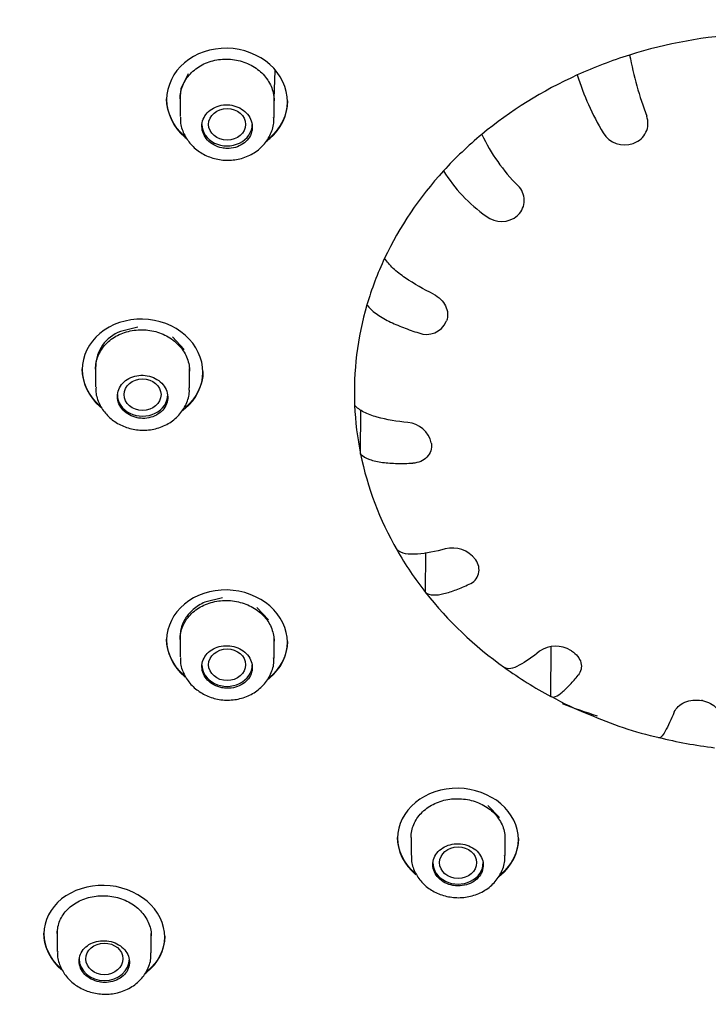
# Model space of a CAD drawing. Units: millimetres. Extents: x -18 to 397, y -18 to 999.
# Drawn here: x 83 to 103, y 816 to 845 of the extents above; entities that cross this region are included whole.
import ezdxf

# ---------------------------------------------------------------- set-up
doc = ezdxf.new("R2010")
doc.units = ezdxf.units.MM
doc.layers.add('Default', color=7, linetype='Continuous')
doc.layers.add('DV1_Default', color=7, linetype='Continuous')

# ---------------------------------------------------------------- blocks, each defined once
blk = doc.blocks.new('SE')
at = {"layer": 'DV1_Default', "color": 7, "linetype": 'Continuous'}
for p, q in [((90.419, 843.068), (90.448, 843.91)), ((87.855, 843.808), (87.646, 843.374)), ((87.646, 843.374), (87.619, 843.138)), ((87.219, 843.068), (87.219, 843.042)), ((87.619, 843.15), (87.619, 842.535)), ((90.419, 842.504), (90.419, 843.086)), ((90.819, 842.975), (90.819, 843.001)), ((101.12, 841.737), (101.143, 841.746)), ((97.675, 839.586), (97.691, 839.602)), ((86.364, 836.253), (85.841, 836.128)), ((95.548, 836.42), (95.556, 836.44)), ((87.736, 835.592), (87.39, 835.963)), ((85.101, 835.093), (85.101, 834.479)), ((84.701, 835.015), (84.701, 834.989)), ((87.901, 834.443), (87.901, 835.023)), ((88.301, 834.91), (88.301, 834.936)), ((92.998, 832.472), (93, 833.786)), ((95.108, 832.786), (95.105, 832.807)), ((94.936, 828.342), (94.943, 829.534)), ((96.43, 829.313), (96.418, 829.331)), ((88.882, 828.18), (88.36, 828.056)), ((90.255, 827.531), (89.909, 827.895)), ((87.219, 826.953), (87.219, 826.927)), ((87.619, 827.035), (87.619, 826.42)), ((90.419, 826.389), (90.419, 826.971)), ((90.819, 826.86), (90.819, 826.886)), ((98.667, 825.245), (98.679, 826.727)), ((99.286, 826.601), (99.266, 826.613)), ((103.181, 825.119), (103.158, 825.123)), ((97.136, 821.638), (96.79, 821.995)), ((94.101, 821.042), (94.101, 821.016)), ((94.501, 821.037), (94.501, 820.515)), ((97.301, 820.498), (97.301, 821.085)), ((97.701, 820.978), (97.701, 821.004)), ((83.56, 818.188), (83.56, 818.162)), ((83.96, 818.272), (83.96, 817.643)), ((86.76, 817.599), (86.76, 818.179)), ((87.16, 818.068), (87.16, 818.093))]:
    blk.add_line(p, q, dxfattribs=at)
for centre, radius, start, end in [((112.4, 846.579), 11.6, 190.9772, 200.3373), ((106.912, 846.089), 7.809, 197.2345, 211.1225), ((100.935, 842.335), 0.625, 289.4326, 19.846), ((101.44, 844.252), 5.325, 204.9512, 225.2183), ((100.859, 842.42), 0.732, 210.172, 290.9391), ((99.314, 843.26), 4.501, 211.3478, 235.1091), ((97.262, 840.036), 0.611, 314.7333, 45.6489), ((97.197, 840.127), 0.722, 230.699, 311.4834), ((94.962, 836.684), 0.644, 249.1164, 335.7614), ((86.223, 835.078), 1.116, 109.9982, 179.688), ((94.358, 832.646), 0.764, 12.175, 86.5463), ((95.736, 828.814), 0.856, 37.2144, 104.5082), ((96.052, 829.027), 0.474, 292.2579, 37.0981), ((98.816, 825.888), 0.854, 58.1614, 124.6285), ((102.466, 831.729), 7.505, 239.7439, 249.0812), ((104.209, 834.509), 10.743, 245.6912, 257.5701)]:
    blk.add_arc(centre, radius, start, end, dxfattribs=at)
for centre, major_axis, start_param, end_param in [((105.301, 842.628), (-49.992, 0), 3.104226, 6.283185), ((105.301, 834.315), (-12.49, 0), 4.780742, 5.062915), ((105.301, 834.315), (-12.49, 0), 5.062915, 5.199621), ((105.301, 834.315), (-12.49, 0), 5.199621, 5.481794), ((89.019, 842.303), (-0.75, 0), 0, 3.141593), ((105.301, 834.315), (-12.49, 0), 5.481794, 5.6185), ((105.301, 834.315), (-12.49, 0), 5.6185, 5.900673), ((105.301, 834.315), (-12.49, 0), 5.900673, 6.037379), ((105.301, 834.315), (12.49, 0), 2.895787, 3.177959), ((86.501, 834.245), (-0.75, 0), 0, 3.141593), ((105.301, 834.315), (-12.49, 0), 0.036367, 0.173073), ((105.301, 834.315), (-12.49, 0), 0.173073, 0.455246), ((105.301, 834.315), (-12.49, 0), 0.455246, 0.591952), ((105.301, 834.315), (-12.49, 0), 0.591952, 0.874125), ((89.019, 826.188), (-0.75, 0), 0, 3.141593), ((105.301, 834.315), (-12.49, 0), 0.874125, 1.010831), ((105.301, 836.939), (15.25, 0), 4.286958, 4.360717), ((105.301, 834.315), (-12.49, 0), 1.293004, 1.42971), ((95.901, 820.29), (-0.75, 0), 0, 3.141593), ((85.36, 817.417), (0.75, 0), 3.141593, 6.283185)]:
    blk.add_ellipse(centre, major_axis=major_axis, ratio=0.857167, start_param=start_param, end_param=end_param, dxfattribs=at)
for centre, major_axis, ratio in [((105.301, 837.148), (45.1, 0), 0.857167), ((89.019, 842.303), (-0.55, 0), 0.857167), ((86.501, 834.245), (-0.55, 0), 0.857167), ((89.019, 826.188), (0.55, 0), 0.857167), ((95.901, 820.29), (-0.55, 0), 0.857167), ((85.362, 817.418), (0.551, 0.004), 0.857153)]:
    blk.add_ellipse(centre, major_axis=major_axis, ratio=ratio, dxfattribs=at)
for points, knots in [([(82.931, 803.722), (82.102, 804.132), (81.287, 804.565), (78.039, 806.418), (75.786, 808), (71.661, 811.529), (69.772, 813.502), (66.52, 817.675), (65.146, 819.877), (62.9, 824.51), (62.036, 826.944), (60.895, 831.835), (60.604, 834.318), (60.598, 839.371), (60.885, 841.876), (62.016, 846.779), (62.87, 849.21), (65.112, 853.858), (66.483, 856.058), (69.72, 860.215), (71.606, 862.185), (75.73, 865.725), (77.978, 867.316), (82.853, 870.124), (85.461, 871.323), (90.839, 873.238), (93.641, 873.97), (99.425, 874.955), (102.347, 875.199), (105.301, 875.199)], [0, 0, 0, 0, 0.024495, 0.024495, 0.099534, 0.099534, 0.174572, 0.174572, 0.249611, 0.249611, 0.32465, 0.32465, 0.399689, 0.399689, 0.474728, 0.474728, 0.549767, 0.549767, 0.624806, 0.624806, 0.699845, 0.699845, 0.774883, 0.774883, 0.849922, 0.849922, 0.924961, 0.924961, 1, 1, 1, 1]), ([(90.195, 841.803), (90.228, 841.826), (90.26, 841.851), (90.627, 842.162), (90.819, 842.564), (90.819, 843.383), (90.625, 843.796), (89.962, 844.385), (89.497, 844.563), (88.547, 844.581), (88.081, 844.42), (87.415, 843.855), (87.219, 843.454), (87.219, 843.042)], [0, 0, 0, 0, 0.017997, 0.017997, 0.214398, 0.214398, 0.410798, 0.410798, 0.607199, 0.607199, 0.803599, 0.803599, 1, 1, 1, 1]), ([(87.619, 843.06), (87.619, 843.196), (87.646, 843.333), (87.698, 843.461), (87.75, 843.588), (87.828, 843.709), (87.926, 843.813), (88.023, 843.917), (88.144, 844.008), (88.276, 844.078), (88.409, 844.148), (88.558, 844.198), (88.711, 844.226), (88.863, 844.253), (89.024, 844.258), (89.18, 844.239), (89.336, 844.221), (89.49, 844.179), (89.631, 844.117), (89.772, 844.055), (89.903, 843.971), (90.014, 843.873), (90.124, 843.774), (90.217, 843.658), (90.284, 843.533), (90.351, 843.409), (90.395, 843.273), (90.412, 843.137), (90.417, 843.095), (90.419, 843.052), (90.419, 843.009)], [0, 0, 0, 0, 0.1073055, 0.1073055, 0.1073055, 0.2146125, 0.2146125, 0.2146125, 0.3219, 0.3219, 0.3219, 0.4292081, 0.4292081, 0.4292081, 0.5365775, 0.5365775, 0.5365775, 0.6440242, 0.6440242, 0.6440242, 0.7515362, 0.7515362, 0.7515362, 0.8590802, 0.8590802, 0.8590802, 0.966608, 0.966608, 0.966608, 1, 1, 1, 1]), ([(87.773, 841.932), (87.764, 841.94), (87.756, 841.947), (87.415, 842.248), (87.219, 842.655), (87.219, 843.068)], [0, 0, 0, 0, 0.024547, 0.024547, 1, 1, 1, 1]), ([(87.219, 843.042), (87.219, 842.63), (87.415, 842.223), (87.763, 841.915), (87.779, 841.901), (87.796, 841.888)], [0, 0, 0, 0, 0.954042, 0.954042, 1, 1, 1, 1]), ([(90.819, 843.001), (90.819, 843.001), (90.819, 843.001), (90.819, 842.591), (90.625, 842.186), (90.271, 841.886), (90.248, 841.868), (90.225, 841.85)], [0, 0, 0, 0, 0.000575, 0.000575, 0.937404, 0.937404, 1, 1, 1, 1]), ([(89.019, 841.585), (89.103, 841.584), (89.188, 841.595), (89.268, 841.617), (89.347, 841.64), (89.422, 841.675), (89.488, 841.719), (89.553, 841.763), (89.611, 841.818), (89.655, 841.879), (89.7, 841.94), (89.733, 842.008), (89.751, 842.079), (89.769, 842.15), (89.774, 842.225), (89.764, 842.297), (89.755, 842.37), (89.73, 842.442), (89.694, 842.508), (89.657, 842.574), (89.607, 842.636), (89.547, 842.689), (89.488, 842.741), (89.417, 842.785), (89.341, 842.818), (89.265, 842.851), (89.182, 842.873), (89.098, 842.882), (89.015, 842.891), (88.929, 842.888), (88.847, 842.872), (88.765, 842.857), (88.686, 842.829), (88.615, 842.791), (88.544, 842.753), (88.48, 842.704), (88.429, 842.648), (88.377, 842.591), (88.336, 842.526), (88.309, 842.458), (88.282, 842.389), (88.268, 842.316), (88.269, 842.243), (88.27, 842.17), (88.286, 842.096), (88.314, 842.027), (88.343, 841.958), (88.385, 841.893), (88.438, 841.835), (88.491, 841.778), (88.556, 841.727), (88.628, 841.688), (88.7, 841.649), (88.78, 841.62), (88.862, 841.603), (88.914, 841.592), (88.967, 841.586), (89.019, 841.585)], [0, 0, 0, 0, 0.053711, 0.053711, 0.053711, 0.107425, 0.107425, 0.107425, 0.161102, 0.161102, 0.161102, 0.214738, 0.214738, 0.214738, 0.268367, 0.268367, 0.268367, 0.322028, 0.322028, 0.322028, 0.37574, 0.37574, 0.37574, 0.429494, 0.429494, 0.429494, 0.483266, 0.483266, 0.483266, 0.537026, 0.537026, 0.537026, 0.590754, 0.590754, 0.590754, 0.644441, 0.644441, 0.644441, 0.698095, 0.698095, 0.698095, 0.751736, 0.751736, 0.751736, 0.805391, 0.805391, 0.805391, 0.85908, 0.85908, 0.85908, 0.912809, 0.912809, 0.912809, 0.966571, 0.966571, 0.966571, 1, 1, 1, 1]), ([(87.633, 842.52), (87.63, 842.468), (87.62, 842.307), (87.722, 842.011), (87.928, 841.697), (88.226, 841.446), (88.59, 841.28), (88.995, 841.214), (89.409, 841.258), (89.795, 841.414), (90.115, 841.672), (90.329, 842.004), (90.425, 842.306), (90.411, 842.464), (90.406, 842.508)], [0, 0, 0, 0, 0.034601, 0.125065, 0.214885, 0.305536, 0.397974, 0.492449, 0.58843, 0.685079, 0.781898, 0.877445, 0.970685, 1, 1, 1, 1]), ([(55.355, 841.02), (55.376, 840.515), (55.427, 839.379), (55.627, 837.45), (55.933, 835.38), (56.324, 833.388), (56.807, 831.415), (57.386, 829.454), (58.063, 827.507), (58.841, 825.578), (59.719, 823.675), (60.696, 821.803), (61.77, 819.971), (62.938, 818.184), (64.198, 816.448), (65.546, 814.768), (66.98, 813.148), (68.494, 811.591), (70.086, 810.102), (71.752, 808.683), (73.488, 807.336), (75.29, 806.065), (77.153, 804.872), (79.074, 803.759), (81.047, 802.727), (83.067, 801.78), (85.13, 800.918), (87.23, 800.143), (89.359, 799.457), (91.509, 798.861), (93.668, 798.356), (95.815, 797.944), (97.895, 797.628), (99.786, 797.411), (101.424, 797.28), (102.568, 797.206), (103.122, 797.196), (103.251, 797.194)], [0, 0, 0, 0, 0.018941, 0.05026, 0.078403, 0.106617, 0.135089, 0.163928, 0.193171, 0.222804, 0.252779, 0.283037, 0.313518, 0.344168, 0.374944, 0.40581, 0.43674, 0.467712, 0.498711, 0.529725, 0.560742, 0.591755, 0.622757, 0.653739, 0.684692, 0.715608, 0.746473, 0.777268, 0.807964, 0.838513, 0.868828, 0.89873, 0.927793, 0.954679, 0.976077, 0.995227, 1, 1, 1, 1]), ([(95.171, 837.24), (94.878, 837.387), (94.591, 837.544), (94.197, 837.815), (94.075, 837.909), (93.864, 838.108), (93.778, 838.21), (93.714, 838.311)], [0, 0, 0, 0, 0.5, 0.5, 0.75, 0.75, 1, 1, 1, 1]), ([(95.171, 837.24), (95.327, 837.161), (95.457, 837.036), (95.599, 836.746), (95.61, 836.583), (95.556, 836.44)], [0, 0, 0, 0, 0.5, 0.5, 1, 1, 1, 1]), ([(93.186, 836.921), (93.255, 836.83), (93.344, 836.743), (93.569, 836.577), (93.698, 836.502), (93.978, 836.363), (94.124, 836.301), (94.424, 836.186), (94.577, 836.133), (94.732, 836.083)], [0, 0, 0, 0, 0.25, 0.25, 0.5, 0.5, 0.75, 0.75, 1, 1, 1, 1]), ([(87.687, 833.766), (87.716, 833.788), (87.745, 833.81), (88.109, 834.112), (88.3, 834.506), (88.301, 835.312), (88.106, 835.721), (87.443, 836.308), (86.977, 836.486), (86.028, 836.506), (85.562, 836.349), (84.896, 835.793), (84.701, 835.397), (84.701, 834.989)], [0, 0, 0, 0, 0.016146, 0.016146, 0.212917, 0.212917, 0.409688, 0.409688, 0.606458, 0.606458, 0.803229, 0.803229, 1, 1, 1, 1]), ([(85.101, 835.006), (85.101, 835.14), (85.128, 835.276), (85.179, 835.402), (85.231, 835.527), (85.309, 835.647), (85.407, 835.75), (85.505, 835.852), (85.625, 835.942), (85.758, 836.011), (85.89, 836.079), (86.039, 836.129), (86.192, 836.155), (86.345, 836.182), (86.506, 836.186), (86.662, 836.167), (86.818, 836.148), (86.972, 836.106), (87.113, 836.044), (87.254, 835.982), (87.385, 835.898), (87.496, 835.8), (87.606, 835.702), (87.699, 835.586), (87.766, 835.463), (87.833, 835.34), (87.876, 835.206), (87.893, 835.072), (87.898, 835.03), (87.9, 834.989), (87.9, 834.947)], [0, 0, 0, 0, 0.107305, 0.107305, 0.107305, 0.214608, 0.214608, 0.214608, 0.321944, 0.321944, 0.321944, 0.429353, 0.429353, 0.429353, 0.536835, 0.536835, 0.536835, 0.644368, 0.644368, 0.644368, 0.751909, 0.751909, 0.751909, 0.859403, 0.859403, 0.859403, 0.966791, 0.966791, 0.966791, 1, 1, 1, 1]), ([(85.231, 833.911), (85.23, 833.911), (85.23, 833.912), (84.896, 834.203), (84.701, 834.607), (84.701, 835.015)], [0, 0, 0, 0, 0.001895, 0.001895, 1, 1, 1, 1]), ([(84.701, 834.989), (84.701, 834.581), (84.896, 834.178), (85.239, 833.877), (85.251, 833.868), (85.262, 833.858)], [0, 0, 0, 0, 0.967289, 0.967289, 1, 1, 1, 1]), ([(86.501, 833.536), (86.585, 833.534), (86.67, 833.544), (86.749, 833.567), (86.828, 833.589), (86.904, 833.623), (86.969, 833.667), (87.035, 833.71), (87.092, 833.764), (87.137, 833.824), (87.181, 833.884), (87.214, 833.952), (87.232, 834.022), (87.251, 834.092), (87.255, 834.165), (87.245, 834.237), (87.236, 834.309), (87.211, 834.38), (87.175, 834.446), (87.138, 834.511), (87.088, 834.572), (87.028, 834.624), (86.968, 834.676), (86.898, 834.72), (86.822, 834.752), (86.746, 834.785), (86.663, 834.807), (86.579, 834.816), (86.496, 834.825), (86.41, 834.823), (86.328, 834.808), (86.246, 834.793), (86.167, 834.766), (86.096, 834.728), (86.025, 834.691), (85.961, 834.642), (85.91, 834.586), (85.858, 834.531), (85.817, 834.466), (85.79, 834.399), (85.763, 834.331), (85.75, 834.258), (85.751, 834.186), (85.752, 834.114), (85.767, 834.041), (85.796, 833.973), (85.824, 833.905), (85.867, 833.84), (85.92, 833.783), (85.973, 833.727), (86.038, 833.677), (86.11, 833.638), (86.182, 833.599), (86.262, 833.57), (86.344, 833.553), (86.395, 833.543), (86.448, 833.537), (86.501, 833.536)], [0, 0, 0, 0, 0.053765, 0.053765, 0.053765, 0.107532, 0.107532, 0.107532, 0.161282, 0.161282, 0.161282, 0.214987, 0.214987, 0.214987, 0.268642, 0.268642, 0.268642, 0.322269, 0.322269, 0.322269, 0.375908, 0.375908, 0.375908, 0.429592, 0.429592, 0.429592, 0.483326, 0.483326, 0.483326, 0.537093, 0.537093, 0.537093, 0.590862, 0.590862, 0.590862, 0.644609, 0.644609, 0.644609, 0.698317, 0.698317, 0.698317, 0.751987, 0.751987, 0.751987, 0.805632, 0.805632, 0.805632, 0.859277, 0.859277, 0.859277, 0.912946, 0.912946, 0.912946, 0.966653, 0.966653, 0.966653, 1, 1, 1, 1]), ([(88.301, 834.937), (88.301, 834.936), (88.301, 834.936), (88.301, 834.533), (88.106, 834.136), (87.758, 833.846), (87.742, 833.833), (87.725, 833.82)], [0, 0, 0, 0, 0.000515, 0.000515, 0.953635, 0.953635, 1, 1, 1, 1]), ([(85.115, 834.466), (85.111, 834.413), (85.102, 834.251), (85.204, 833.957), (85.41, 833.645), (85.708, 833.397), (86.071, 833.232), (86.476, 833.166), (86.891, 833.209), (87.276, 833.363), (87.598, 833.619), (87.811, 833.95), (87.907, 834.251), (87.892, 834.407), (87.888, 834.45)], [0, 0, 0, 0, 0.035543, 0.125696, 0.215208, 0.305651, 0.39801, 0.492504, 0.588572, 0.685433, 0.7826, 0.878459, 0.971704, 1, 1, 1, 1]), ([(94.404, 833.409), (94.085, 833.444), (93.774, 833.492), (93.345, 833.613), (93.212, 833.662), (92.983, 833.78), (92.889, 833.85), (92.819, 833.926)], [0, 0, 0, 0, 0.5, 0.5, 0.75, 0.75, 1, 1, 1, 1]), ([(95.108, 832.786), (95.126, 832.637), (95.077, 832.49), (94.873, 832.274), (94.72, 832.207), (94.553, 832.199)], [0, 0, 0, 0, 0.5, 0.5, 1, 1, 1, 1]), ([(92.998, 832.472), (93.066, 832.406), (93.156, 832.352), (93.382, 832.268), (93.513, 832.24), (93.793, 832.204), (93.941, 832.195), (94.242, 832.19), (94.396, 832.193), (94.553, 832.199)], [0, 0, 0, 0, 0.25, 0.25, 0.5, 0.5, 0.75, 0.75, 1, 1, 1, 1]), ([(95.522, 829.642), (95.233, 829.567), (94.95, 829.506), (94.56, 829.478), (94.44, 829.481), (94.231, 829.519), (94.147, 829.556), (94.083, 829.608)], [0, 0, 0, 0, 0.5, 0.5, 0.75, 0.75, 1, 1, 1, 1]), ([(94.936, 828.342), (94.993, 828.299), (95.068, 828.275), (95.257, 828.267), (95.365, 828.282), (95.599, 828.34), (95.722, 828.38), (95.973, 828.475), (96.101, 828.53), (96.231, 828.589)], [0, 0, 0, 0, 0.25, 0.25, 0.5, 0.5, 0.75, 0.75, 1, 1, 1, 1]), ([(90.217, 825.737), (90.243, 825.756), (90.268, 825.775), (90.628, 826.073), (90.819, 826.463), (90.819, 827.255), (90.625, 827.656), (89.961, 828.233), (89.495, 828.409), (88.546, 828.429), (88.08, 828.273), (87.415, 827.722), (87.219, 827.331), (87.219, 826.927)], [0, 0, 0, 0, 0.01415, 0.01415, 0.21132, 0.21132, 0.40849, 0.40849, 0.60566, 0.60566, 0.80283, 0.80283, 1, 1, 1, 1]), ([(87.619, 826.946), (87.619, 827.078), (87.646, 827.213), (87.698, 827.337), (87.75, 827.461), (87.828, 827.579), (87.926, 827.681), (88.024, 827.783), (88.144, 827.872), (88.277, 827.94), (88.41, 828.008), (88.559, 828.057), (88.712, 828.083), (88.865, 828.109), (89.026, 828.113), (89.182, 828.095), (89.338, 828.076), (89.493, 828.035), (89.634, 827.973), (89.774, 827.912), (89.905, 827.83), (90.015, 827.733), (90.126, 827.637), (90.218, 827.523), (90.285, 827.402), (90.352, 827.281), (90.395, 827.149), (90.412, 827.018), (90.417, 826.977), (90.419, 826.936), (90.419, 826.895)], [0, 0, 0, 0, 0.107398, 0.107398, 0.107398, 0.214792, 0.214792, 0.214792, 0.322243, 0.322243, 0.322243, 0.429756, 0.429756, 0.429756, 0.537298, 0.537298, 0.537298, 0.644819, 0.644819, 0.644819, 0.752259, 0.752259, 0.752259, 0.859575, 0.859575, 0.859575, 0.966802, 0.966802, 0.966802, 1, 1, 1, 1]), ([(88.36, 828.056), (88.294, 828.024), (88.169, 827.963), (88.013, 827.846), (87.888, 827.723), (87.794, 827.6), (87.728, 827.484), (87.681, 827.376), (87.649, 827.274), (87.629, 827.172), (87.62, 827.088), (87.619, 827.039), (87.619, 827.024)], [0, 0, 0, 0, 0.1505871, 0.289514, 0.4167756, 0.5323674, 0.6362853, 0.7204106, 0.8032362, 0.8847626, 0.9649902, 1, 1, 1, 1]), ([(87.219, 826.927), (87.219, 826.524), (87.415, 826.126), (87.755, 825.832), (87.763, 825.826), (87.771, 825.819)], [0, 0, 0, 0, 0.976882, 0.976882, 1, 1, 1, 1]), ([(90.819, 826.886), (90.819, 826.886), (90.819, 826.886), (90.819, 826.49), (90.625, 826.097), (90.285, 825.815), (90.275, 825.807), (90.266, 825.8)], [0, 0, 0, 0, 0.000464, 0.000464, 0.973394, 0.973394, 1, 1, 1, 1]), ([(89.019, 825.486), (89.103, 825.485), (89.188, 825.496), (89.268, 825.518), (89.347, 825.54), (89.422, 825.574), (89.488, 825.617), (89.554, 825.66), (89.611, 825.714), (89.656, 825.773), (89.7, 825.833), (89.733, 825.9), (89.751, 825.969), (89.77, 826.038), (89.774, 826.111), (89.764, 826.182), (89.754, 826.252), (89.73, 826.323), (89.693, 826.387), (89.656, 826.452), (89.606, 826.512), (89.546, 826.563), (89.487, 826.614), (89.416, 826.657), (89.34, 826.689), (89.264, 826.721), (89.181, 826.742), (89.098, 826.751), (89.014, 826.76), (88.928, 826.757), (88.847, 826.743), (88.765, 826.728), (88.685, 826.701), (88.615, 826.664), (88.544, 826.626), (88.48, 826.578), (88.428, 826.523), (88.377, 826.468), (88.336, 826.404), (88.309, 826.337), (88.282, 826.27), (88.268, 826.198), (88.269, 826.127), (88.27, 826.056), (88.286, 825.984), (88.315, 825.917), (88.343, 825.849), (88.386, 825.785), (88.439, 825.729), (88.492, 825.673), (88.557, 825.624), (88.629, 825.586), (88.701, 825.548), (88.781, 825.519), (88.863, 825.503), (88.914, 825.493), (88.967, 825.487), (89.019, 825.486)], [0, 0, 0, 0, 0.053756, 0.053756, 0.053756, 0.107512, 0.107512, 0.107512, 0.161282, 0.161282, 0.161282, 0.215047, 0.215047, 0.215047, 0.268778, 0.268778, 0.268778, 0.322459, 0.322459, 0.322459, 0.376097, 0.376097, 0.376097, 0.429725, 0.429725, 0.429725, 0.483382, 0.483382, 0.483382, 0.53709, 0.53709, 0.53709, 0.590842, 0.590842, 0.590842, 0.644613, 0.644613, 0.644613, 0.698375, 0.698375, 0.698375, 0.752106, 0.752106, 0.752106, 0.805795, 0.805795, 0.805795, 0.859451, 0.859451, 0.859451, 0.913092, 0.913092, 0.913092, 0.966745, 0.966745, 0.966745, 1, 1, 1, 1]), ([(98.331, 826.59), (98.121, 826.424), (97.915, 826.275), (97.633, 826.124), (97.545, 826.089), (97.394, 826.062), (97.333, 826.072), (97.286, 826.104)], [0, 0, 0, 0, 0.5, 0.5, 0.75, 0.75, 1, 1, 1, 1]), ([(99.286, 826.601), (99.427, 826.513), (99.526, 826.385), (99.596, 826.117), (99.566, 825.98), (99.478, 825.876)], [0, 0, 0, 0, 0.5, 0.5, 1, 1, 1, 1]), ([(87.634, 826.406), (87.63, 826.354), (87.62, 826.194), (87.723, 825.902), (87.928, 825.593), (88.225, 825.347), (88.587, 825.183), (88.992, 825.117), (89.406, 825.16), (89.792, 825.313), (90.115, 825.568), (90.33, 825.898), (90.426, 826.198), (90.411, 826.353), (90.407, 826.395)], [0, 0, 0, 0, 0.03513, 0.125134, 0.214444, 0.30471, 0.396995, 0.491512, 0.587674, 0.68473, 0.782243, 0.878559, 0.972147, 1, 1, 1, 1]), ([(98.667, 825.245), (98.703, 825.219), (98.749, 825.217), (98.868, 825.265), (98.935, 825.312), (99.082, 825.439), (99.159, 825.516), (99.316, 825.685), (99.397, 825.778), (99.478, 825.876)], [0, 0, 0, 0, 0.25, 0.25, 0.5, 0.5, 0.75, 0.75, 1, 1, 1, 1]), ([(102.344, 824.782), (102.395, 824.9), (102.507, 825.006), (102.805, 825.134), (102.986, 825.154), (103.158, 825.123)], [0, 0, 0, 0, 0.5, 0.5, 1, 1, 1, 1]), ([(103.181, 825.119), (103.353, 825.088), (103.506, 825.006), (103.707, 824.787), (103.752, 824.653), (103.732, 824.529)], [0, 0, 0, 0, 0.5, 0.5, 1, 1, 1, 1]), ([(102.344, 824.782), (102.25, 824.56), (102.158, 824.356), (102.031, 824.131), (101.992, 824.073), (101.933, 824.016), (101.912, 824.006), (101.895, 824.01)], [0, 0, 0, 0, 0.5378122, 0.5378122, 0.8067183, 0.8067183, 1, 1, 1, 1]), ([(97.109, 819.866), (97.131, 819.882), (97.152, 819.899), (97.509, 820.195), (97.7, 820.585), (97.701, 821.371), (97.506, 821.765), (96.843, 822.327), (96.377, 822.497), (95.427, 822.511), (94.961, 822.354), (94.296, 821.805), (94.101, 821.415), (94.101, 821.016)], [0, 0, 0, 0, 0.012307, 0.012307, 0.209846, 0.209846, 0.407384, 0.407384, 0.604923, 0.604923, 0.802461, 0.802461, 1, 1, 1, 1]), ([(94.501, 821.037), (94.501, 821.169), (94.528, 821.302), (94.58, 821.426), (94.632, 821.549), (94.71, 821.667), (94.808, 821.768), (94.906, 821.87), (95.026, 821.958), (95.159, 822.026), (95.292, 822.094), (95.442, 822.144), (95.595, 822.171), (95.748, 822.198), (95.909, 822.202), (96.064, 822.185), (96.22, 822.168), (96.375, 822.128), (96.515, 822.069), (96.656, 822.009), (96.787, 821.929), (96.897, 821.835), (97.007, 821.741), (97.099, 821.629), (97.166, 821.51), (97.233, 821.391), (97.276, 821.261), (97.293, 821.131), (97.298, 821.09), (97.3, 821.049), (97.3, 821.009)], [0, 0, 0, 0, 0.107503, 0.107503, 0.107503, 0.215003, 0.215003, 0.215003, 0.322536, 0.322536, 0.322536, 0.43007, 0.43007, 0.43007, 0.537549, 0.537549, 0.537549, 0.644917, 0.644917, 0.644917, 0.752169, 0.752169, 0.752169, 0.85939, 0.85939, 0.85939, 0.966698, 0.966698, 0.966698, 1, 1, 1, 1]), ([(94.101, 821.016), (94.101, 820.616), (94.296, 820.223), (94.635, 819.935), (94.642, 819.93), (94.649, 819.924)], [0, 0, 0, 0, 0.980036, 0.980036, 1, 1, 1, 1]), ([(97.701, 821.005), (97.701, 821.005), (97.701, 821.005), (97.701, 820.612), (97.507, 820.219), (97.173, 819.942), (97.171, 819.94), (97.168, 819.938)], [0, 0, 0, 0, 0.000334, 0.000334, 0.993118, 0.993118, 1, 1, 1, 1]), ([(95.901, 819.593), (95.985, 819.593), (96.07, 819.604), (96.149, 819.627), (96.228, 819.649), (96.304, 819.683), (96.369, 819.727), (96.435, 819.77), (96.492, 819.824), (96.537, 819.883), (96.581, 819.942), (96.614, 820.009), (96.632, 820.077), (96.651, 820.146), (96.655, 820.218), (96.645, 820.288), (96.636, 820.358), (96.611, 820.428), (96.575, 820.492), (96.538, 820.555), (96.487, 820.614), (96.428, 820.665), (96.368, 820.715), (96.297, 820.757), (96.221, 820.788), (96.145, 820.819), (96.062, 820.839), (95.979, 820.847), (95.896, 820.856), (95.81, 820.852), (95.728, 820.837), (95.646, 820.822), (95.567, 820.794), (95.496, 820.757), (95.426, 820.72), (95.362, 820.672), (95.31, 820.617), (95.258, 820.562), (95.217, 820.499), (95.19, 820.432), (95.163, 820.366), (95.15, 820.294), (95.151, 820.224), (95.152, 820.153), (95.167, 820.082), (95.196, 820.015), (95.224, 819.949), (95.267, 819.885), (95.32, 819.83), (95.374, 819.775), (95.439, 819.727), (95.51, 819.689), (95.582, 819.652), (95.662, 819.624), (95.744, 819.609), (95.795, 819.599), (95.848, 819.594), (95.901, 819.593)], [0, 0, 0, 0, 0.053701, 0.053701, 0.053701, 0.107399, 0.107399, 0.107399, 0.161127, 0.161127, 0.161127, 0.214888, 0.214888, 0.214888, 0.26866, 0.26866, 0.26866, 0.322413, 0.322413, 0.322413, 0.376124, 0.376124, 0.376124, 0.429784, 0.429784, 0.429784, 0.483413, 0.483413, 0.483413, 0.537049, 0.537049, 0.537049, 0.590727, 0.590727, 0.590727, 0.644455, 0.644455, 0.644455, 0.698219, 0.698219, 0.698219, 0.75199, 0.75199, 0.75199, 0.80574, 0.80574, 0.80574, 0.859454, 0.859454, 0.859454, 0.913127, 0.913127, 0.913127, 0.966774, 0.966774, 0.966774, 1, 1, 1, 1]), ([(94.515, 820.498), (94.511, 820.449), (94.501, 820.292), (94.602, 820.004), (94.806, 819.697), (95.102, 819.452), (95.462, 819.291), (95.866, 819.226), (96.28, 819.268), (96.667, 819.42), (96.992, 819.674), (97.209, 820.003), (97.307, 820.304), (97.292, 820.459), (97.288, 820.501)], [0, 0, 0, 0, 0.033128, 0.12319, 0.212463, 0.302619, 0.394842, 0.48939, 0.585661, 0.682919, 0.78078, 0.877616, 0.971751, 1, 1, 1, 1]), ([(86.578, 816.98), (86.597, 816.994), (86.615, 817.008), (86.969, 817.293), (87.16, 817.675), (87.16, 818.457), (86.966, 818.854), (86.301, 819.424), (85.835, 819.598), (84.884, 819.622), (84.419, 819.471), (83.756, 818.938), (83.56, 818.557), (83.56, 818.162)], [0, 0, 0, 0, 0.010513, 0.010513, 0.208411, 0.208411, 0.406308, 0.406308, 0.604205, 0.604205, 0.802103, 0.802103, 1, 1, 1, 1]), ([(83.96, 818.176), (83.96, 818.306), (83.987, 818.438), (84.039, 818.559), (84.091, 818.68), (84.17, 818.795), (84.268, 818.895), (84.366, 818.994), (84.487, 819.08), (84.62, 819.145), (84.753, 819.211), (84.903, 819.258), (85.056, 819.282), (85.21, 819.307), (85.371, 819.309), (85.527, 819.29), (85.683, 819.27), (85.837, 819.228), (85.978, 819.167), (86.119, 819.106), (86.249, 819.024), (86.359, 818.928), (86.468, 818.833), (86.56, 818.721), (86.627, 818.601), (86.693, 818.482), (86.737, 818.352), (86.753, 818.223), (86.758, 818.183), (86.76, 818.143), (86.76, 818.103)], [0, 0, 0, 0, 0.107642, 0.107642, 0.107642, 0.215272, 0.215272, 0.215272, 0.323056, 0.323056, 0.323056, 0.430881, 0.430881, 0.430881, 0.538569, 0.538569, 0.538569, 0.64601, 0.64601, 0.64601, 0.753204, 0.753204, 0.753204, 0.860243, 0.860243, 0.860243, 0.96728, 0.96728, 0.96728, 1, 1, 1, 1]), ([(87.16, 818.094), (87.16, 818.094), (87.16, 818.094), (87.16, 817.708), (86.971, 817.328), (86.649, 817.062)], [0, 0, 0, 0, 0.0006253, 0.0006253, 1, 1, 1, 1]), ([(85.36, 816.714), (85.444, 816.712), (85.529, 816.721), (85.609, 816.743), (85.688, 816.764), (85.764, 816.796), (85.829, 816.838), (85.895, 816.88), (85.952, 816.933), (85.997, 816.991), (86.041, 817.049), (86.074, 817.115), (86.092, 817.183), (86.111, 817.25), (86.115, 817.322), (86.105, 817.392), (86.095, 817.462), (86.07, 817.531), (86.033, 817.595), (85.996, 817.658), (85.946, 817.718), (85.886, 817.768), (85.826, 817.819), (85.755, 817.861), (85.68, 817.893), (85.604, 817.924), (85.521, 817.946), (85.438, 817.955), (85.354, 817.964), (85.268, 817.962), (85.187, 817.948), (85.105, 817.934), (85.026, 817.908), (84.955, 817.872), (84.885, 817.836), (84.821, 817.79), (84.769, 817.736), (84.717, 817.682), (84.676, 817.62), (84.649, 817.554), (84.622, 817.489), (84.609, 817.418), (84.61, 817.348), (84.611, 817.278), (84.627, 817.207), (84.656, 817.141), (84.685, 817.075), (84.728, 817.011), (84.781, 816.956), (84.835, 816.901), (84.9, 816.852), (84.971, 816.815), (85.043, 816.777), (85.123, 816.748), (85.205, 816.732), (85.256, 816.721), (85.308, 816.715), (85.36, 816.714)], [0, 0, 0, 0, 0.053811, 0.053811, 0.053811, 0.107617, 0.107617, 0.107617, 0.161499, 0.161499, 0.161499, 0.215408, 0.215408, 0.215408, 0.269255, 0.269255, 0.269255, 0.32298, 0.32298, 0.32298, 0.376577, 0.376577, 0.376577, 0.430094, 0.430094, 0.430094, 0.483609, 0.483609, 0.483609, 0.537202, 0.537202, 0.537202, 0.59092, 0.59092, 0.59092, 0.644762, 0.644762, 0.644762, 0.69867, 0.69867, 0.69867, 0.752556, 0.752556, 0.752556, 0.806337, 0.806337, 0.806337, 0.859976, 0.859976, 0.859976, 0.9135, 0.9135, 0.9135, 0.966991, 0.966991, 0.966991, 1, 1, 1, 1]), ([(83.974, 817.634), (83.97, 817.59), (83.957, 817.438), (84.053, 817.155), (84.249, 816.846), (84.539, 816.596), (84.896, 816.425), (85.299, 816.349), (85.714, 816.38), (86.106, 816.521), (86.425, 816.758), (86.647, 817.066), (86.758, 817.365), (86.749, 817.538), (86.745, 817.601)], [0, 0, 0, 0, 0.029806, 0.119361, 0.20805, 0.297996, 0.390317, 0.484897, 0.581457, 0.678787, 0.7768, 0.863751, 0.957701, 1, 1, 1, 1])]:
    blk.add_open_spline(points, degree=3, knots=knots, dxfattribs=at)
for points in [[(87.734, 825.876), (87.41, 826.163), (87.219, 826.555), (87.219, 826.953)], [(94.611, 819.982), (94.289, 820.263), (94.101, 820.649), (94.101, 821.042)], [(84.047, 817.154), (83.739, 817.435), (83.56, 817.81), (83.56, 818.188)], [(83.56, 818.162), (83.56, 817.768), (83.755, 817.377), (84.087, 817.092)]]:
    blk.add_open_spline(points, degree=3, dxfattribs=at)

msp = doc.modelspace()

# ---------------------------------------------------------------- block references
at = {"layer": 'Default'}
msp.add_blockref('SE', (0, 0), dxfattribs=at)

doc.saveas('drawing.dxf')
